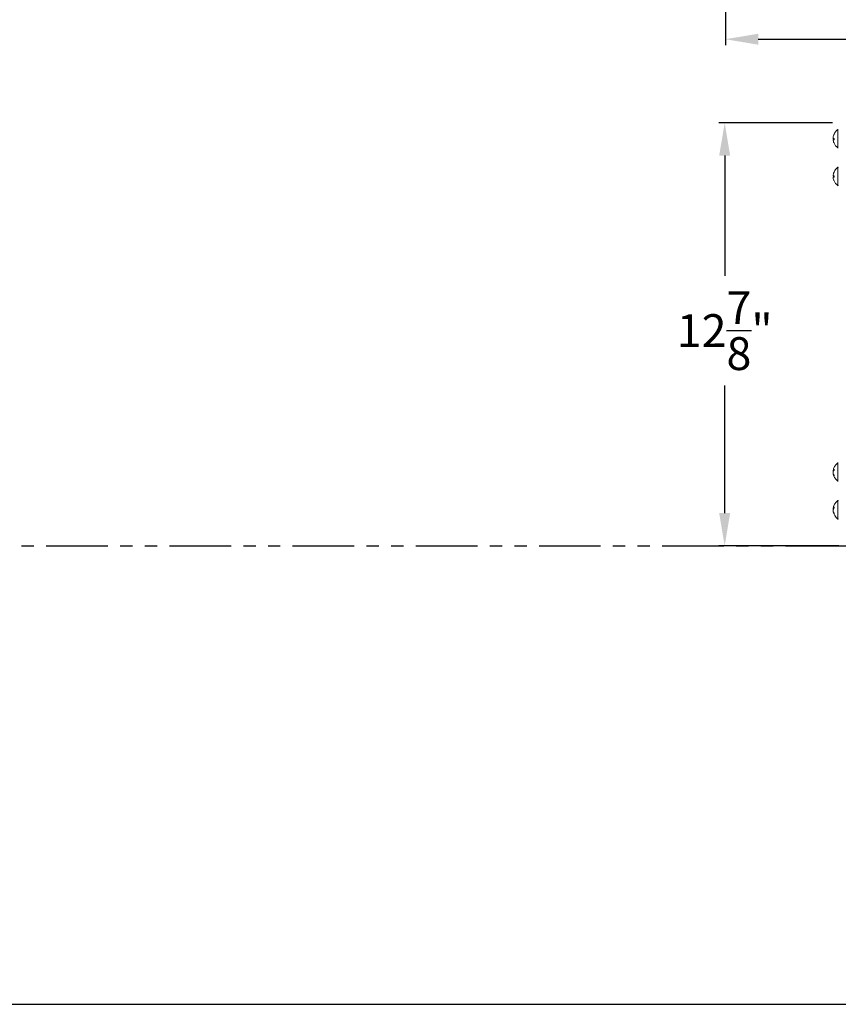
# Model space of a CAD drawing. Extents: x -593 to -465, y -401 to 156.
# Drawn here: x -530 to -505, y -205 to -175 of the extents above; entities that cross this region are included whole.
import ezdxf

# ---------------------------------------------------------------- set-up
doc = ezdxf.new("R2010")
doc.units = 0
doc.header["$LTSCALE"] = 3
doc.header["$MEASUREMENT"] = 0
doc.linetypes.add('PHANTOM2', pattern=[1.25, 0.625, -0.125, 0.125, -0.125, 0.125, -0.125])
doc.layers.get('DEFPOINTS').update_dxf_attribs({"linetype": 'CONTINUOUS'})
for name, color, linetype in [('CPU', 250, 'CONTINUOUS'), ('GRILL BORDER', 7, 'CONTINUOUS'), ('GRILL DIMENSIONS', 7, 'CONTINUOUS'), ('GRILL ISLAND CUTOUT', 5, 'CONTINUOUS')]:
    doc.layers.add(name, color=color, linetype=linetype)
doc.styles.get("Standard").update_dxf_attribs({"font": 'simplex.shx'})
doc.dimstyles.get("Standard").update_dxf_attribs({"dimtxt": 1, "dimasz": 1, "dimexe": 0.18, "dimexo": 0.25, "dimgap": 0.5, "dimtad": 0, "dimtih": 1, "dimtoh": 1, "dimdec": 4, "dimzin": 4, "dimdsep": 46, "dimlunit": 5, "dimtxsty": 'Standard', "dimcen": 1, "dimclrd": 1, "dimclre": 1, "dimclrt": 1, "dimadec": 0, "dimazin": 1, "dimtfac": 1, "dimtdec": 4, "dimtofl": 0, "dimtmove": 0, "dimatfit": 3, "dimfxl": 1, "dimtolj": 1, "dimtzin": 0, "dimarcsym": 0})

# ---------------------------------------------------------------- blocks, each defined once
blk = doc.blocks.new('*D110')
at = {"layer": 'DEFPOINTS', "color": 0, "transparency": 16777216}
for p in [(-483.562, -156.492), (-508.877, -166.952), (-508.877, -175.526)]:
    blk.add_point(p, dxfattribs=at)
at = {"layer": 'GRILL DIMENSIONS', "color": 1, "lineweight": -2, "transparency": 16777216}
for p, q in [((-483.562, -156.742), (-483.562, -175.706)), ((-508.877, -167.202), (-508.877, -175.706)), ((-507.877, -175.526), (-501.978, -175.526)), ((-484.562, -175.526), (-497.026, -175.526))]:
    blk.add_line(p, q, dxfattribs=at)
at = {"layer": 'GRILL DIMENSIONS', "color": 1, "transparency": 16777216}
for points in [[(-507.877, -175.359), (-507.877, -175.693), (-508.877, -175.526)], [(-484.562, -175.359), (-484.562, -175.693), (-483.562, -175.526)]]:
    blk.add_solid(points, dxfattribs=at)
at = {"layer": 'GRILL DIMENSIONS', "color": 1, "transparency": 16777216, "insert": (-499.502, -175.526), "char_height": 1, "attachment_point": 5}
blk.add_mtext('\\A1;25{\\H1.000000x;\\S5/16;}"', dxfattribs=at)
blk = doc.blocks.new('*D106')
at = {"layer": 'DEFPOINTS', "color": 0, "transparency": 16777216}
for p in [(-508.898, -178.071), (-505.362, -178.071), (-505.175, -190.953)]:
    blk.add_point(p, dxfattribs=at)
at = {"layer": 'GRILL DIMENSIONS', "color": 1, "lineweight": -2, "transparency": 16777216}
for p, q in [((-505.612, -178.071), (-509.078, -178.071)), ((-508.898, -179.071), (-508.898, -182.731)), ((-508.898, -189.953), (-508.898, -186.065)), ((-505.425, -190.953), (-509.078, -190.953))]:
    blk.add_line(p, q, dxfattribs=at)
at = {"layer": 'GRILL DIMENSIONS', "color": 1, "transparency": 16777216}
for points in [[(-509.065, -179.071), (-508.731, -179.071), (-508.898, -178.071)], [(-509.065, -189.953), (-508.731, -189.953), (-508.898, -190.953)]]:
    blk.add_solid(points, dxfattribs=at)
at = {"layer": 'GRILL DIMENSIONS', "color": 1, "transparency": 16777216, "insert": (-508.898, -184.398), "char_height": 1, "attachment_point": 5}
blk.add_mtext('\\A1;12{\\H1.000000x;\\S7/8;}"', dxfattribs=at)

msp = doc.modelspace()

# ---------------------------------------------------------------- linework, layer by layer
at = {"layer": 'CPU', "color": 8, "linetype": 'Continuous', "lineweight": 15}
for p, q in [((-505.45075, -178.59889), (-505.45075, -178.27157)), ((-505.45075, -178.83413), (-505.45075, -178.59889)), ((-505.45075, -179.98445), (-505.45075, -179.42189)), ((-505.45075, -188.93942), (-505.45075, -188.42168)), ((-505.45075, -188.98425), (-505.45075, -188.93942)), ((-505.45075, -190.13413), (-505.45075, -189.57157))]:
    msp.add_line(p, q, dxfattribs=at)
at = {"layer": 'CPU', "color": 7, "linetype": 'Continuous', "lineweight": 15}
for p, q in [((-505.5977, -178.56931), (-505.56997, -178.56931)), ((-505.5977, -178.57585), (-505.56997, -178.57585)), ((-505.56997, -178.42642), (-505.56997, -178.41987)), ((-505.56997, -178.5941), (-505.56997, -178.55464)), ((-505.5977, -179.72422), (-505.56997, -179.72422)), ((-505.56997, -179.57296), (-505.56997, -179.5715)), ((-505.56997, -179.73022), (-505.56997, -179.69028)), ((-505.56997, -179.83338), (-505.56997, -179.83553)), ((-505.59368, -188.67532), (-505.5977, -188.69698)), ((-505.5977, -188.67532), (-505.58542, -188.67532)), ((-505.56997, -188.64857), (-505.56997, -188.61494)), ((-505.56997, -188.82432), (-505.56997, -188.80266)), ((-505.59398, -189.82543), (-505.5977, -189.84591)), ((-505.5977, -189.82543), (-505.58456, -189.82543)), ((-505.56997, -189.80271), (-505.56997, -189.76835)), ((-505.56997, -189.97603), (-505.56997, -189.95555))]:
    msp.add_line(p, q, dxfattribs=at)
for centre, radius, start, end in [((-505.23963, -178.56338), 0.36017, 125.885296, 158.445115), ((-505.44664, -178.27724), 0.007, 0, 125.885296), ((-505.23963, -178.54232), 0.36017, 203.530264, 234.114704), ((-505.44664, -178.82846), 0.007, 234.114704, 0), ((-505.23963, -179.71369), 0.36017, 125.885296, 156.717276), ((-505.44664, -179.42756), 0.007, 0, 125.885296), ((-505.23963, -179.69264), 0.36017, 203.354779, 234.114704), ((-505.44664, -179.97878), 0.007, 234.114704, 0), ((-505.23963, -188.71349), 0.36017, 125.885296, 174.245771), ((-505.44664, -188.42736), 0.007, 0, 125.885296), ((-505.23963, -188.69244), 0.36017, 185.884379, 234.114704), ((-505.44664, -188.97857), 0.007, 234.114704, 360), ((-505.23963, -189.86338), 0.36017, 125.885296, 174.283746), ((-505.44664, -189.57724), 0.007, 0, 125.885296), ((-505.23963, -189.84232), 0.36017, 187.938467, 234.114704), ((-505.44664, -190.12846), 0.007, 234.114704, 0)]:
    msp.add_arc(centre, radius, start, end, dxfattribs=at)
for points, knots in [([(-505.5977, -178.53639), (-505.5977, -178.53638), (-505.59553, -178.50991), (-505.58832, -178.47218), (-505.5742, -178.43695), (-505.56997, -178.42642)], [0, 0, 0, 0, 0.00031583, 0.70097272, 1, 1, 1, 1]), ([(-505.5977, -178.53639), (-505.5977, -178.5364), (-505.59551, -178.54077), (-505.58833, -178.54705), (-505.5742, -178.55289), (-505.56997, -178.55464)], [0, 0, 0, 0, 0.00031333, 0.70097243, 1, 1, 1, 1]), ([(-505.56997, -178.55106), (-505.57744, -178.55429), (-505.5911, -178.5602), (-505.59564, -178.56647), (-505.5977, -178.56931)], [0, 0, 0, 0, 0.54659228, 1, 1, 1, 1]), ([(-505.56997, -178.68583), (-505.57744, -178.66637), (-505.5911, -178.63076), (-505.59564, -178.59298), (-505.5977, -178.57585)], [0, 0, 0, 0, 0.54659228, 1, 1, 1, 1]), ([(-505.5977, -178.57585), (-505.5977, -178.57586), (-505.59551, -178.58023), (-505.58833, -178.58651), (-505.5742, -178.59235), (-505.56997, -178.5941)], [0, 0, 0, 0, 0.00031333, 0.70097482, 1, 1, 1, 1]), ([(-505.56997, -179.57296), (-505.57744, -179.59266), (-505.5911, -179.6287), (-505.59564, -179.66694), (-505.5977, -179.68427)], [0, 0, 0, 0, 0.54659377, 1, 1, 1, 1]), ([(-505.5977, -179.68427), (-505.5977, -179.68427), (-505.59552, -179.6858), (-505.58833, -179.68777), (-505.5742, -179.6897), (-505.56997, -179.69028)], [0, 0, 0, 0, 0.00031411, 0.70097359, 1, 1, 1, 1]), ([(-505.56997, -179.71605), (-505.57744, -179.71712), (-505.5911, -179.71906), (-505.59564, -179.72112), (-505.5977, -179.72206)], [0, 0, 0, 0, 0.54659417, 1, 1, 1, 1]), ([(-505.5977, -179.72422), (-505.5977, -179.72423), (-505.59552, -179.75102), (-505.58833, -179.78922), (-505.5742, -179.82487), (-505.56997, -179.83553)], [0, 0, 0, 0, 0.00031469, 0.70097403, 1, 1, 1, 1]), ([(-505.5977, -179.72422), (-505.5977, -179.72422), (-505.59552, -179.72574), (-505.58833, -179.72771), (-505.5742, -179.72964), (-505.56997, -179.73022)], [0, 0, 0, 0, 0.00031411, 0.70097359, 1, 1, 1, 1]), ([(-505.5977, -188.67532), (-505.5977, -188.67531), (-505.59552, -188.66071), (-505.58833, -188.64008), (-505.5742, -188.62073), (-505.56997, -188.61494)], [0, 0, 0, 0, 0.00031445, 0.70097314, 1, 1, 1, 1]), ([(-505.5977, -188.70895), (-505.5977, -188.70894), (-505.59551, -188.6945), (-505.58833, -188.67367), (-505.5742, -188.65435), (-505.56997, -188.64857)], [0, 0, 0, 0, 0.00031334, 0.70097404, 1, 1, 1, 1]), ([(-505.5977, -188.70895), (-505.5977, -188.70896), (-505.59551, -188.73148), (-505.58833, -188.76367), (-505.5742, -188.79368), (-505.56997, -188.80266)], [0, 0, 0, 0, 0.0003134, 0.70097312, 1, 1, 1, 1]), ([(-505.5977, -188.73061), (-505.5977, -188.73062), (-505.59553, -188.75321), (-505.58832, -188.78533), (-505.5742, -188.81534), (-505.56997, -188.82432)], [0, 0, 0, 0, 0.00031553, 0.70097376, 1, 1, 1, 1]), ([(-505.56997, -189.76835), (-505.57744, -189.77845), (-505.5911, -189.79693), (-505.59564, -189.81654), (-505.5977, -189.82543)], [0, 0, 0, 0, 0.54659417, 1, 1, 1, 1]), ([(-505.56997, -189.80271), (-505.57744, -189.81281), (-505.5911, -189.83129), (-505.59564, -189.8509), (-505.5977, -189.85979)], [0, 0, 0, 0, 0.54659277, 1, 1, 1, 1]), ([(-505.5977, -189.85979), (-505.5977, -189.8598), (-505.59549, -189.88274), (-505.58833, -189.91572), (-505.5742, -189.94638), (-505.56997, -189.95555)], [0, 0, 0, 0, 0.00031067, 0.70097317, 1, 1, 1, 1]), ([(-505.5977, -189.88027), (-505.5977, -189.88028), (-505.59552, -189.90334), (-505.58833, -189.93618), (-505.5742, -189.96685), (-505.56997, -189.97603)], [0, 0, 0, 0, 0.00031502, 0.70097032, 1, 1, 1, 1])]:
    msp.add_open_spline(points, degree=3, knots=knots, dxfattribs=at)
at = {"layer": 'GRILL BORDER', "color": 7}
msp.add_line((-593.26766, -204.91006), (-465.25821, -204.91006), dxfattribs=at)
at = {"layer": 'GRILL ISLAND CUTOUT', "linetype": 'PHANTOM2'}
msp.add_line((-574.54786, -190.95285), (-484.14319, -190.95285), dxfattribs=at)

# ---------------------------------------------------------------- dimensions: what is measured, and where the dimension line sits
at = {"layer": 'GRILL DIMENSIONS'}
dim = msp.add_linear_dim(base=(-508.87714, -175.52594), p1=(-483.56194, -156.4921), p2=(-508.87714, -166.9521), dimstyle='Standard', override={"dimpost": '"'}, dxfattribs=at)
dim.commit()
dim.dimension.update_dxf_attribs({"geometry": '*D110', "text_midpoint": (-499.50201, -175.52594), "dimtype": 160})
dim = msp.add_linear_dim(base=(-508.89797, -178.07131), p1=(-505.17518, -190.95285), p2=(-505.36184, -178.07131), angle=90, dimstyle='Standard', override={"dimpost": '"'}, dxfattribs=at)
dim.commit()
dim.dimension.update_dxf_attribs({"geometry": '*D106', "text_midpoint": (-508.89797, -184.39799), "dimtype": 160})

doc.saveas('drawing.dxf')
